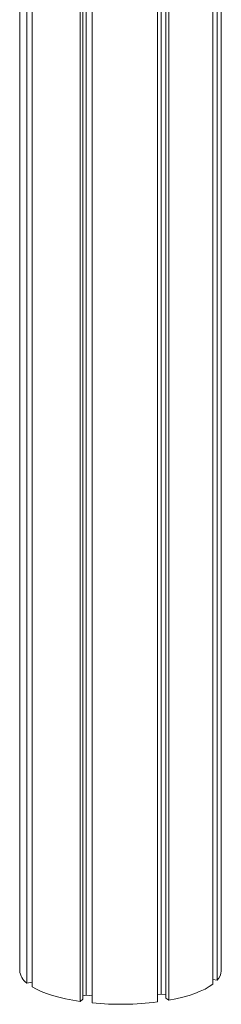
# Model space of a CAD drawing. Units: millimetres. Extents: x -9271 to 27040, y -6955 to 1972.
# Drawn here: x 25686 to 25813, y -6946 to -6325 of the extents above; entities that cross this region are included whole.
import ezdxf

# ---------------------------------------------------------------- set-up
doc = ezdxf.new("R2010")
doc.units = ezdxf.units.MM

msp = doc.modelspace()

# ---------------------------------------------------------------- linework, layer by layer
at = {"color": 7, "linetype": 'Continuous', "lineweight": 15}
for p, q in [((25685.73, -5420.38), (25685.73, -6925.1)), ((25690.13, -6932.84), (25690.13, -5425.22)), ((25693.52, -6935.26), (25693.52, -5427.44)), ((25723.86, -6944.51), (25723.86, -5436.38)), ((25725.4, -6943.1), (25725.4, -5436.59)), ((25727.61, -6940.53), (25727.61, -5436.86)), ((25731.38, -6945.42), (25731.38, -5437.27)), ((25772.45, -6944.8), (25772.45, -5436.67)), ((25774.9, -6939.82), (25774.9, -5436.33)), ((25810.17, -6931.05), (25810.17, -5929.38)), ((25812.73, -6925.1), (25812.73, -5930.42)), ((25807.44, -6933.56), (25807.44, -5941.74)), ((25777.79, -6942.31), (25777.79, -5954.93)), ((25779.7, -6943.67), (25779.7, -5958.45)), ((25693.52, -6932.32), (25690.13, -6932.84)), ((25810.17, -6931.05), (25807.44, -6930.72)), ((25725.4, -6943.1), (25723.86, -6944.51)), ((25727.61, -6940.53), (25725.4, -6940.87)), ((25731.38, -6940.98), (25727.61, -6940.53)), ((25774.9, -6939.82), (25772.45, -6940.2)), ((25777.79, -6940.17), (25774.9, -6939.82)), ((25779.7, -6943.67), (25777.79, -6942.31))]:
    msp.add_line(p, q, dxfattribs=at)
at = {"color": 7, "linetype": 'Continuous', "lineweight": 15, "flags": 128}
for points in [[(25693.52, -6935.26), (25696.22, -6936.75), (25699.27, -6938.17), (25702.67, -6939.5), (25706.38, -6940.72), (25710.39, -6941.85), (25714.65, -6942.86), (25719.16, -6943.74), (25723.86, -6944.51)], [(25779.7, -6943.67), (25784.18, -6942.77), (25788.43, -6941.75), (25792.41, -6940.62), (25796.09, -6939.38), (25799.46, -6938.05), (25802.49, -6936.63), (25805.16, -6935.13), (25807.44, -6933.56)]]:
    msp.add_lwpolyline(points, dxfattribs=at)
at = {"color": 7, "linetype": 'Continuous', "lineweight": 15}
for centre, radius, start, end in [((25696.38, -6924.17), 10.69, 184.99655, 234.22303), ((25803.8, -6924.79), 8.94, 315.4723, 357.96672), ((25749.18, -6761.59), 184.69, 264.47063, 277.24045)]:
    msp.add_arc(centre, radius, start, end, dxfattribs=at)

doc.saveas('drawing.dxf')
